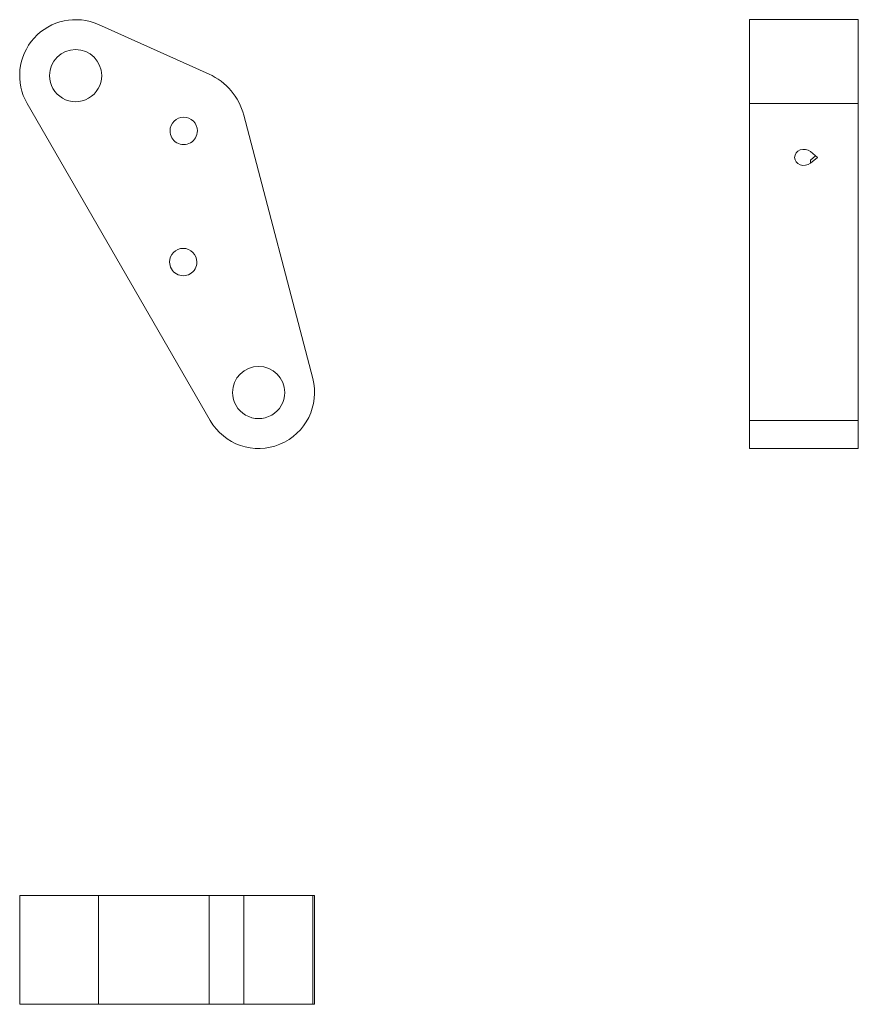
# Model space of a CAD drawing. Units: millimetres. Extents: x 23 to 158, y 25 to 184.
import ezdxf

# ---------------------------------------------------------------- set-up
doc = ezdxf.new("R2010")
doc.units = ezdxf.units.MM
doc.layers.add('TANGENT EDGES', color=7, linetype='Continuous', lineweight=0)
doc.layers.add('VISIBLE', color=7, linetype='Continuous', lineweight=0)

msp = doc.modelspace()

# ---------------------------------------------------------------- linework, layer by layer
at = {"layer": 'TANGENT EDGES'}
for p, q in [((157.51, 170.25), (140.01, 170.25)), ((149.8, 161.15), (149.8, 160.65)), ((140.01, 119.25), (157.51, 119.25)), ((35.24, 25.31), (35.24, 42.81)), ((53.04, 25.31), (53.04, 42.81)), ((58.62, 42.81), (58.62, 25.31)), ((69.71, 42.81), (69.71, 25.31))]:
    msp.add_line(p, q, dxfattribs=at)
at = {"layer": 'VISIBLE'}
for p, q in [((35.24, 182.96), (53.04, 174.99)), ((140.01, 183.75), (140.01, 170.25)), ((157.51, 183.75), (140.01, 183.75)), ((157.51, 170.25), (157.51, 183.75)), ((53.21, 119.25), (23.77, 170.25)), ((140.01, 170.25), (140.01, 119.25)), ((157.51, 119.25), (157.51, 170.25)), ((58.62, 168.39), (69.71, 126.02)), ((149.8, 162.52), (150.92, 161.59)), ((149.8, 161.15), (150.62, 161.84)), ((149.8, 160.65), (150.92, 161.59)), ((140.01, 119.25), (140.01, 114.75)), ((157.51, 114.75), (157.51, 119.25)), ((157.51, 114.75), (140.01, 114.75)), ((35.24, 42.81), (22.56, 42.81)), ((22.56, 25.31), (22.56, 42.81)), ((53.04, 42.81), (35.24, 42.81)), ((58.62, 42.81), (53.04, 42.81)), ((69.71, 42.81), (58.62, 42.81)), ((70.01, 42.81), (69.71, 42.81)), ((70.01, 25.31), (70.01, 42.81)), ((22.56, 25.31), (35.24, 25.31)), ((35.24, 25.31), (53.04, 25.31)), ((53.04, 25.31), (58.62, 25.31)), ((58.62, 25.31), (69.71, 25.31)), ((69.71, 25.31), (70.01, 25.31))]:
    msp.add_line(p, q, dxfattribs=at)
for centre, radius, start, end in [((31.56, 174.75), 9, 65.8714, 210), ((31.56, 174.75), 4.2, 0, 180), ((31.56, 174.75), 4.2, 179.9999, 0.0001), ((48.95, 165.86), 10, 14.6679, 65.8713), ((48.95, 165.86), 2.2, 0, 180), ((48.95, 165.86), 2.2, 179.9999, 0.0001), ((48.88, 144.75), 2.2, 0, 180), ((48.88, 144.75), 2.2, 179.9999, 0.0001), ((61.01, 123.75), 4.2, 0, 180), ((61.01, 123.75), 9, 210, 14.6679), ((61.01, 123.75), 4.2, 179.9999, 0.0001)]:
    msp.add_arc(centre, radius, start, end, dxfattribs=at)
for start_param, end_param in [(0.802851, 3.141593), (3.141593, 5.480334)]:
    msp.add_ellipse((148.76, 161.59), major_axis=(1.5, 0), ratio=0.866025, start_param=start_param, end_param=end_param, dxfattribs=at)

doc.saveas('drawing.dxf')
